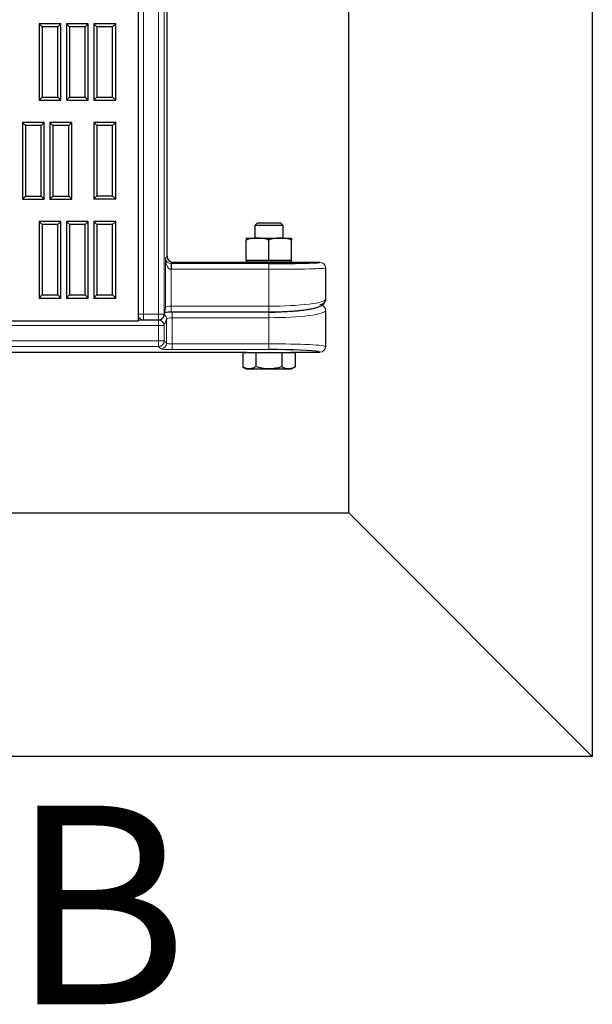
# Model space of a CAD drawing. Units: millimetres. Extents: x 0 to 420, y 0 to 297.
# Drawn here: x 143 to 157, y 99 to 124 of the extents above; entities that cross this region are included whole.
import ezdxf

# ---------------------------------------------------------------- set-up
doc = ezdxf.new("R2010")
doc.units = ezdxf.units.MM
doc.styles.add('SLDTEXTSTYLE0', font='TXT', dxfattribs={"width": 0.605})

msp = doc.modelspace()

# ---------------------------------------------------------------- linework, layer by layer
at = {"color": 7, "linetype": 'Continuous', "lineweight": 25}
for p, q in [((157.35601, 272.6356), (157.35601, 105.49274)), ((151.22885, 111.6199), (151.22885, 266.50844)), ((145.92744, 116.45688), (145.92744, 164.31403)), ((146.64898, 118.06968), (146.64898, 163.70925)), ((143.50328, 123.85633), (143.42672, 123.93288)), ((143.42672, 123.93288), (143.42672, 122.00431)), ((143.97458, 123.93288), (143.42672, 123.93288)), ((143.89802, 123.85633), (143.97458, 123.93288)), ((143.97458, 122.00431), (143.97458, 123.93288)), ((144.19399, 123.85633), (144.11744, 123.93288)), ((144.11744, 123.93288), (144.11744, 122.00431)), ((144.6653, 123.93288), (144.11744, 123.93288)), ((144.58874, 123.85633), (144.6653, 123.93288)), ((144.6653, 122.00431), (144.6653, 123.93288)), ((144.88471, 123.85633), (144.80815, 123.93288)), ((144.80815, 123.93288), (144.80815, 122.00431)), ((145.35601, 123.93288), (144.80815, 123.93288)), ((145.27945, 123.85633), (145.35601, 123.93288)), ((145.35601, 122.00431), (145.35601, 123.93288)), ((143.50328, 123.85633), (143.50328, 122.08087)), ((143.89802, 123.85633), (143.50328, 123.85633)), ((143.89802, 122.08087), (143.89802, 123.85633)), ((144.19399, 123.85633), (144.19399, 122.08087)), ((144.58874, 123.85633), (144.19399, 123.85633)), ((144.58874, 122.08087), (144.58874, 123.85633)), ((144.88471, 123.85633), (144.88471, 122.08087)), ((145.27945, 123.85633), (144.88471, 123.85633)), ((145.27945, 122.08087), (145.27945, 123.85633)), ((143.50328, 122.08087), (143.42672, 122.00431)), ((143.42672, 122.00431), (143.97458, 122.00431)), ((143.50328, 122.08087), (143.89802, 122.08087)), ((143.89802, 122.08087), (143.97458, 122.00431)), ((144.19399, 122.08087), (144.11744, 122.00431)), ((144.11744, 122.00431), (144.6653, 122.00431)), ((144.19399, 122.08087), (144.58874, 122.08087)), ((144.58874, 122.08087), (144.6653, 122.00431)), ((144.88471, 122.08087), (144.80815, 122.00431)), ((144.80815, 122.00431), (145.35601, 122.00431)), ((144.88471, 122.08087), (145.27945, 122.08087)), ((145.27945, 122.08087), (145.35601, 122.00431)), ((143.08685, 121.36847), (143.0103, 121.44503)), ((143.0103, 121.44503), (143.0103, 119.51645)), ((143.55815, 121.44503), (143.0103, 121.44503)), ((143.4816, 121.36847), (143.55815, 121.44503)), ((143.55815, 119.51645), (143.55815, 121.44503)), ((143.77757, 121.36847), (143.70101, 121.44503)), ((143.70101, 121.44503), (143.70101, 119.51645)), ((144.24887, 121.44503), (143.70101, 121.44503)), ((144.17231, 121.36847), (144.24887, 121.44503)), ((144.24887, 119.51645), (144.24887, 121.44503)), ((144.88471, 121.37247), (144.80815, 121.44903)), ((144.80815, 121.44903), (144.80815, 119.52045)), ((145.35601, 121.44903), (144.80815, 121.44903)), ((145.27945, 121.37247), (145.35601, 121.44903)), ((145.35601, 119.52045), (145.35601, 121.44903)), ((143.08685, 121.36847), (143.08685, 119.59301)), ((143.4816, 121.36847), (143.08685, 121.36847)), ((143.4816, 119.59301), (143.4816, 121.36847)), ((143.77757, 121.36847), (143.77757, 119.59301)), ((144.17231, 121.36847), (143.77757, 121.36847)), ((144.17231, 119.59301), (144.17231, 121.36847)), ((144.88471, 121.37247), (144.88471, 119.59701)), ((145.27945, 121.37247), (144.88471, 121.37247)), ((145.27945, 119.59701), (145.27945, 121.37247)), ((143.08685, 119.59301), (143.0103, 119.51645)), ((143.0103, 119.51645), (143.55815, 119.51645)), ((143.08685, 119.59301), (143.4816, 119.59301)), ((143.4816, 119.59301), (143.55815, 119.51645)), ((143.77757, 119.59301), (143.70101, 119.51645)), ((143.70101, 119.51645), (144.24887, 119.51645)), ((143.77757, 119.59301), (144.17231, 119.59301)), ((144.17231, 119.59301), (144.24887, 119.51645)), ((144.88471, 119.59701), (144.80815, 119.52045)), ((144.80815, 119.52045), (145.35601, 119.52045)), ((144.88471, 119.59701), (145.27945, 119.59701)), ((145.27945, 119.59701), (145.35601, 119.52045)), ((143.50328, 118.88011), (143.42672, 118.95667)), ((143.42672, 118.95667), (143.42672, 117.0281)), ((143.97458, 118.95667), (143.42672, 118.95667)), ((143.89802, 118.88011), (143.97458, 118.95667)), ((143.97458, 117.0281), (143.97458, 118.95667)), ((144.19399, 118.88011), (144.11744, 118.95667)), ((144.6653, 118.95667), (144.11744, 118.95667)), ((144.11744, 118.95667), (144.11744, 117.0281)), ((144.58874, 118.88011), (144.6653, 118.95667)), ((144.6653, 117.0281), (144.6653, 118.95667)), ((144.88471, 118.88011), (144.80815, 118.95667)), ((144.80815, 118.95667), (144.80815, 117.0281)), ((145.35601, 118.95667), (144.80815, 118.95667)), ((145.27945, 118.88011), (145.35601, 118.95667)), ((145.35601, 117.0281), (145.35601, 118.95667)), ((143.50328, 118.88011), (143.50328, 117.10465)), ((143.89802, 118.88011), (143.50328, 118.88011)), ((143.89802, 117.10465), (143.89802, 118.88011)), ((144.58874, 118.88011), (144.19399, 118.88011)), ((144.19399, 118.88011), (144.19399, 117.10465)), ((144.58874, 117.10465), (144.58874, 118.88011)), ((144.88471, 118.88011), (144.88471, 117.10465)), ((145.27945, 118.88011), (144.88471, 118.88011)), ((145.27945, 117.10465), (145.27945, 118.88011)), ((148.91515, 118.91586), (148.85601, 118.85672)), ((148.85601, 118.85672), (148.85601, 118.53809)), ((149.5703, 118.85672), (148.85601, 118.85672)), ((149.51115, 118.91586), (148.91515, 118.91586)), ((149.5703, 118.85672), (149.51115, 118.91586)), ((149.5703, 118.53809), (149.5703, 118.85672)), ((148.64172, 118.53809), (148.92744, 118.53809)), ((148.64172, 117.98095), (148.64172, 118.48706)), ((148.92744, 118.53809), (149.49887, 118.53809)), ((149.21315, 117.98095), (149.21315, 118.48706)), ((149.49887, 118.53809), (149.78458, 118.53809)), ((149.78458, 117.98095), (149.78458, 118.48706)), ((148.64172, 117.98095), (148.64172, 117.93809)), ((148.64172, 117.98095), (148.92744, 117.98095)), ((148.92744, 117.98095), (149.21315, 117.98095)), ((149.21315, 117.98095), (149.49887, 117.98095)), ((149.49887, 117.98095), (149.78458, 117.98095)), ((149.78458, 117.93809), (149.78458, 117.98095)), ((146.79178, 117.92687), (148.84719, 117.92687)), ((148.64172, 117.93809), (149.78458, 117.93809)), ((148.84719, 117.92687), (148.84719, 117.91939)), ((148.85601, 117.93809), (148.85601, 117.91884)), ((149.5703, 117.91884), (149.5703, 117.93809)), ((149.57911, 117.92687), (150.49887, 117.92687)), ((149.57911, 117.91939), (149.57911, 117.92687)), ((150.64172, 117.78396), (150.64172, 117.00283)), ((143.50328, 117.10465), (143.42672, 117.0281)), ((143.42672, 117.0281), (143.97458, 117.0281)), ((143.50328, 117.10465), (143.89802, 117.10465)), ((143.89802, 117.10465), (143.97458, 117.0281)), ((144.19399, 117.10465), (144.11744, 117.0281)), ((144.11744, 117.0281), (144.6653, 117.0281)), ((144.19399, 117.10465), (144.58874, 117.10465)), ((144.58874, 117.10465), (144.6653, 117.0281)), ((144.88471, 117.10465), (144.80815, 117.0281)), ((144.80815, 117.0281), (145.35601, 117.0281)), ((144.88471, 117.10465), (145.27945, 117.10465)), ((145.27945, 117.10465), (145.35601, 117.0281)), ((146.57543, 116.5952), (146.60556, 116.75687)), ((145.92744, 116.54738), (145.95447, 116.52035)), ((146.05548, 116.47851), (146.43499, 116.47851)), ((146.75073, 116.67928), (149.21315, 116.67928)), ((150.64172, 116.71402), (150.64172, 115.8072)), ((97.35601, 116.45688), (145.92744, 116.45688)), ((94.64172, 115.66414), (148.64172, 115.66414)), ((148.55332, 115.65872), (148.55332, 115.29547)), ((148.55332, 115.65872), (148.71828, 115.65872)), ((148.64172, 115.67163), (148.64172, 115.65872)), ((148.71828, 115.65872), (148.88324, 115.65872)), ((148.88324, 115.65872), (148.88324, 115.29547)), ((148.88324, 115.65872), (149.21315, 115.65872)), ((149.21315, 115.65872), (149.54307, 115.65872)), ((149.54307, 115.65872), (149.54307, 115.29547)), ((149.54307, 115.65872), (149.70802, 115.65872)), ((149.70802, 115.65872), (149.87298, 115.65872)), ((149.78458, 115.65872), (149.78458, 115.67163)), ((149.78458, 115.66414), (150.49887, 115.66414)), ((149.87298, 115.65872), (149.87298, 115.29547)), ((148.55332, 115.29547), (148.64172, 115.24443)), ((148.64172, 115.24443), (148.71828, 115.24443)), ((148.71828, 115.24443), (149.21315, 115.24443)), ((149.21315, 115.24443), (149.70802, 115.24443)), ((149.70802, 115.24443), (149.78458, 115.24443)), ((149.78458, 115.24443), (149.87298, 115.29547)), ((92.0546, 111.6199), (151.22885, 111.6199)), ((151.22885, 111.6199), (157.35601, 105.49274)), ((157.35601, 105.49274), (85.92744, 105.49274))]:
    msp.add_line(p, q, dxfattribs=at)
at = {"color": 8, "linetype": 'Continuous', "lineweight": 18}
for p, q in [((146.05548, 164.18999), (146.05548, 116.62137)), ((146.43499, 116.62137), (146.43499, 164.18999)), ((146.5778, 164.18999), (146.5778, 116.62137)), ((146.60792, 118.02863), (146.64898, 118.06968)), ((146.60792, 116.78304), (146.60792, 118.02863)), ((146.75073, 117.75039), (146.75437, 117.89315)), ((146.75073, 117.75039), (146.75073, 116.82214)), ((146.79178, 117.92687), (146.75802, 117.8931)), ((146.75802, 117.7503), (146.75802, 117.8931)), ((146.75802, 117.8931), (149.21315, 117.8931)), ((149.21315, 117.7503), (146.75802, 117.7503)), ((149.21315, 117.7503), (149.21315, 117.8931)), ((149.21315, 116.82214), (149.21315, 117.7503)), ((150.49887, 117.92677), (150.49887, 117.92687)), ((146.5778, 116.62137), (146.60792, 116.78304)), ((146.60792, 116.78304), (146.60556, 116.75687)), ((146.75073, 116.82214), (146.75073, 116.67928)), ((146.75073, 116.82214), (149.21315, 116.82214)), ((149.21315, 116.82214), (149.21315, 116.67928)), ((146.05548, 116.62137), (145.92744, 116.62137)), ((146.05548, 116.62137), (146.43499, 116.62137)), ((146.05548, 116.62137), (146.05548, 116.47851)), ((146.43473, 116.47402), (146.43641, 116.47852)), ((146.5778, 116.62137), (146.43499, 116.62137)), ((146.43499, 116.47851), (146.43499, 116.62137)), ((146.5778, 116.62137), (146.57543, 116.5952)), ((146.63807, 116.49527), (146.57739, 116.33255)), ((146.63807, 115.88877), (146.63807, 116.49527)), ((146.78073, 116.67479), (149.21315, 116.67479)), ((146.78073, 116.53332), (146.78073, 116.67479)), ((146.78073, 116.53332), (146.78073, 115.87458)), ((149.21315, 116.53332), (146.78073, 116.53332)), ((149.21315, 116.53332), (149.21315, 116.67479)), ((149.21315, 115.87458), (149.21315, 116.53332)), ((146.43473, 116.33255), (96.84872, 116.33255)), ((145.92744, 116.47402), (146.43473, 116.47402)), ((146.43473, 116.33255), (146.43473, 116.47402)), ((146.43473, 115.94944), (146.43473, 116.33255)), ((146.57739, 116.33255), (146.43473, 116.33255)), ((146.57739, 116.33255), (146.57739, 115.94944)), ((96.84872, 115.94944), (146.43473, 115.94944)), ((146.43473, 115.80678), (96.84872, 115.80678)), ((146.57739, 115.94944), (146.43473, 115.94944)), ((146.43473, 115.80678), (146.43473, 115.94944)), ((146.49541, 115.74611), (146.43473, 115.80678)), ((146.57739, 115.94944), (146.63807, 115.88877)), ((146.78073, 115.87458), (146.78073, 115.73192)), ((146.78073, 115.87458), (149.21315, 115.87458)), ((149.21315, 115.73192), (146.78073, 115.73192)), ((149.21315, 115.87458), (149.21315, 115.73192)), ((150.49887, 115.66414), (150.49887, 115.66453))]:
    msp.add_line(p, q, dxfattribs=at)
at = {"color": 8, "linetype": 'Continuous', "lineweight": 18, "flags": 128}
msp.add_lwpolyline([(145.92744, 116.55869), (145.93689, 116.5419), (145.95447, 116.52035)], dxfattribs=at)
at = {"color": 8, "linetype": 'Continuous', "lineweight": 18}
for centre, radius, start, end in [((150.49889, 117.78394), 0.14283, 0.00982, 90.009817), ((150.49999, 116.7135), 0.14173, 0.210503, 69.917393), ((146.49582, 116.49391), 0.14226, 0.549907, 54.625743), ((146.43411, 116.33073), 0.14329, 0.729181, 89.752567), ((146.43427, 115.9499), 0.14312, 270.183596, 359.816404), ((146.49495, 115.88923), 0.14312, 270.183596, 359.816404), ((150.49896, 115.80729), 0.14276, 269.960739, 359.960685)]:
    msp.add_arc(centre, radius, start, end, dxfattribs=at)
at = {"color": 7, "linetype": 'Continuous', "lineweight": 25}
for centre, start, end in [((146.05548, 116.62137), 225, 270), ((146.43499, 116.62137), 270, 349.445532)]:
    msp.add_arc(centre, 0.14286, start, end, dxfattribs=at)
at = {"color": 8, "linetype": 'Continuous', "lineweight": 18}
for centre, major_axis, ratio, start_param, end_param in [((146.75073, 118.02863), (0.13395, -0.05393), 0.92818777, 3.55088599, 5.09550238), ((146.75073, 118.02863), (-0.00508, 0.27832), 0.5129582, 1.56144291, 3.1060593), ((146.75821, 118.03611), (-0.20217, -0.20217), 0.999315, 0.75956084, 0.78505555), ((146.75821, 118.03611), (0.10122, 0.10122), 0.99794829, 3.90115349, 3.9266482), ((149.21315, 117.78396), (1.42857, 0), 0.02356733, 4.71238898, 6.28318531), ((149.21315, 117.92677), (1.28571, 0), 0.02618592, 6.15277175, 6.28318531), ((149.21315, 117.00283), (1.42857, 0), 0.12648675, 4.71238898, 6.28318531), ((146.75073, 116.78198), (0.14286, 0), 0.28108167, 1.57079633, 3.11541271), ((149.21315, 116.85549), (1.28571, 0), 0.14054083, 5.68129275, 5.83149884), ((146.78073, 116.63464), (0.28571, 0), 0.14054083, 1.57079633, 2.30967861), ((146.78073, 116.49317), (0.14286, 0), 0.28108167, 1.57079633, 3.08923278), ((149.21315, 116.71402), (1.42857, 0), 0.12648675, 4.71238898, 6.28318531), ((146.78073, 115.74689), (0.28571, 0), 0.05240778, 3.19395253, 4.71238898), ((146.78073, 115.88955), (0.14286, 0), 0.10481556, 3.19395253, 4.71238898), ((149.21315, 115.8072), (1.42857, 0), 0.047167, 0, 1.57079633), ((149.21315, 115.66453), (1.28571, 0), 0.05240778, 0, 0.23273383)]:
    msp.add_ellipse(centre, major_axis=major_axis, ratio=ratio, start_param=start_param, end_param=end_param, dxfattribs=at)
at = {"color": 7, "linetype": 'Continuous', "lineweight": 25}
for centre, major_axis, ratio, start_param, end_param in [((146.79188, 118.06978), (-0.10108, -0.10108), 0.999315, 5.49812976, 7.06824085), ((149.21315, 117.92313), (0.39286, 0), 0.02618592, 2.71189299, 6.71288497), ((149.21315, 117.92677), (1.28571, 0), 0.02618592, 4.71238898, 6.15277175), ((149.21315, 116.85549), (1.28571, 0), 0.14054083, 4.71238898, 5.68129275), ((149.21315, 115.66453), (1.28571, 0), 0.05240778, 0.23273383, 1.57079633)]:
    msp.add_ellipse(centre, major_axis=major_axis, ratio=ratio, start_param=start_param, end_param=end_param, dxfattribs=at)
for points, knots in [([(148.92744, 118.53809), (148.92067, 118.53803), (148.86938, 118.53757), (148.77268, 118.52642), (148.68564, 118.50026), (148.64172, 118.48706)], [0, 0, 0, 0, 0.07008577, 0.53078223, 1, 1, 1, 1]), ([(148.64172, 118.53809), (148.64172, 118.53734), (148.64172, 118.53452), (148.64172, 118.5071), (148.64172, 118.48706)], [0, 0, 0, 0, 0.26863361, 1, 1, 1, 1]), ([(149.21315, 118.48706), (149.16675, 118.50132), (149.0731, 118.53011), (148.97628, 118.53542), (148.92744, 118.53809)], [0, 0, 0, 0, 0.49545796, 1, 1, 1, 1]), ([(149.49887, 118.53809), (149.49209, 118.53803), (149.44081, 118.53757), (149.34411, 118.52642), (149.25707, 118.50026), (149.21315, 118.48706)], [0, 0, 0, 0, 0.07008577, 0.53078223, 1, 1, 1, 1]), ([(149.78458, 118.48706), (149.73818, 118.50132), (149.64453, 118.53011), (149.54771, 118.53542), (149.49887, 118.53809)], [0, 0, 0, 0, 0.49545796, 1, 1, 1, 1]), ([(149.78458, 118.53809), (149.78458, 118.53734), (149.78458, 118.53452), (149.78458, 118.5071), (149.78458, 118.48706)], [0, 0, 0, 0, 0.26863361, 1, 1, 1, 1]), ([(149.21315, 116.67928), (149.24328, 116.67937), (149.33076, 116.67963), (149.47483, 116.68249), (149.64167, 116.68887), (149.80161, 116.69835), (149.95217, 116.71078), (150.09116, 116.72605), (150.21675, 116.7441), (150.3278, 116.76501), (150.42444, 116.78955), (150.49757, 116.816), (150.55184, 116.84556), (150.59243, 116.87894), (150.6243, 116.92178), (150.64015, 116.96698), (150.64137, 116.99476), (150.64172, 117.00283)], [0, 0, 0, 0, 0.042384, 0.12309916, 0.20394349, 0.28498097, 0.366336, 0.44817285, 0.53074409, 0.61450542, 0.70043113, 0.79107859, 0.8540615, 0.90017881, 0.94266501, 0.98333531, 1, 1, 1, 1]), ([(150.64172, 117.00283), (150.64172, 116.99335), (150.64081, 116.98402), (150.6372, 116.96567), (150.63448, 116.95655), (150.62735, 116.93913), (150.62299, 116.93086), (150.61267, 116.9152), (150.60666, 116.90777), (150.5935, 116.89443), (150.58632, 116.88844), (150.57072, 116.87785), (150.56237, 116.87333), (150.53652, 116.86244), (150.51768, 116.85857), (150.49871, 116.85857)], [0, 0, 0, 0, 0.125, 0.125, 0.25, 0.25, 0.375, 0.375, 0.5, 0.5, 0.625, 0.625, 0.75, 0.75, 1, 1, 1, 1]), ([(146.58964, 116.67147), (146.60612, 116.67307), (146.64131, 116.67649), (146.69887, 116.67892), (146.73668, 116.67918), (146.75073, 116.67928)], [0, 0, 0, 0, 0.35609929, 0.76075352, 1, 1, 1, 1]), ([(148.71828, 115.24443), (148.71437, 115.24449), (148.68476, 115.24496), (148.62893, 115.2561), (148.57868, 115.28227), (148.55332, 115.29547)], [0, 0, 0, 0, 0.07008577, 0.53078223, 1, 1, 1, 1]), ([(148.88324, 115.29547), (148.85645, 115.28121), (148.80238, 115.25241), (148.74648, 115.24711), (148.71828, 115.24443)], [0, 0, 0, 0, 0.49545796, 1, 1, 1, 1]), ([(149.21315, 115.24443), (149.20533, 115.24449), (149.14611, 115.24496), (149.03446, 115.2561), (148.93395, 115.28227), (148.88324, 115.29547)], [0, 0, 0, 0, 0.07008577, 0.53078223, 1, 1, 1, 1]), ([(149.54307, 115.29547), (149.48949, 115.28121), (149.38135, 115.25241), (149.26956, 115.24711), (149.21315, 115.24443)], [0, 0, 0, 0, 0.49545796, 1, 1, 1, 1]), ([(149.70802, 115.24443), (149.66272, 115.25122), (149.60688, 115.25958), (149.5532, 115.28977), (149.54307, 115.29547)], [0, 0, 0, 0, 0.81130355, 1, 1, 1, 1]), ([(149.87298, 115.29547), (149.83022, 115.27422), (149.77579, 115.24716), (149.71999, 115.24491), (149.70802, 115.24443)], [0, 0, 0, 0, 0.78562249, 1, 1, 1, 1])]:
    msp.add_open_spline(points, degree=3, knots=knots, dxfattribs=at)

# ---------------------------------------------------------------- texts
at = {"color": 7, "linetype": 'Continuous', "insert": (142.69502, 104.25156), "char_height": 5, "attachment_point": 1, "style": 'SLDTEXTSTYLE0'}
msp.add_mtext('B', dxfattribs=at)

doc.saveas('drawing.dxf')
